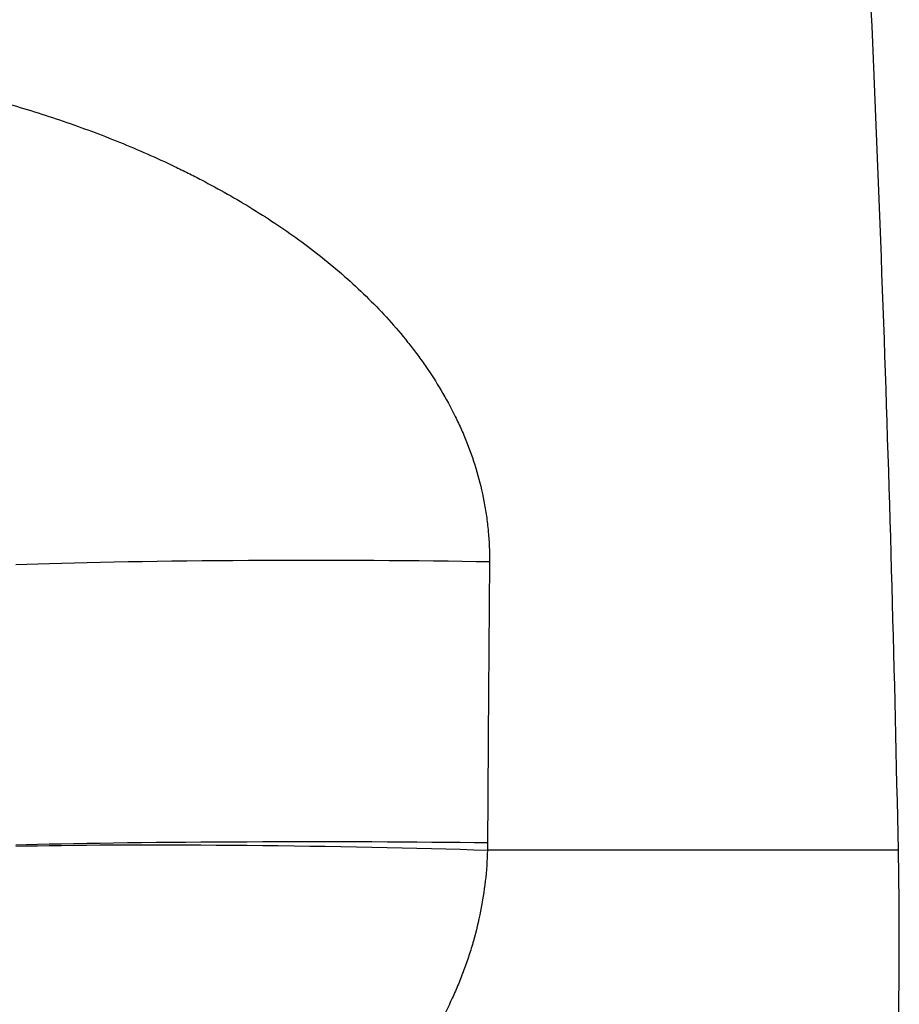
# Model space of a CAD drawing. Units: millimetres. Extents: x 3158 to 11885, y 1950 to 6942.
# Drawn here: x 9086 to 9561, y 4754 to 5285 of the extents above; entities that cross this region are included whole.
import ezdxf

# ---------------------------------------------------------------- set-up
doc = ezdxf.new("R2010")
doc.units = ezdxf.units.MM

msp = doc.modelspace()

# ---------------------------------------------------------------- linework, layer by layer
at = {"color": 8, "linetype": 'Continuous', "lineweight": 25}
msp.add_line((9560.16, 4837.21), (9338.33, 4837.21), dxfattribs=at)
at = {"color": 7, "linetype": 'Continuous', "lineweight": 25, "flags": 128}
for points in [[(9083.82, 4991.3), (9089.64, 4991.52), (9095.71, 4991.72), (9102.03, 4991.91), (9108.59, 4992.1), (9115.37, 4992.28), (9122.36, 4992.45), (9129.55, 4992.61), (9136.93, 4992.76), (9144.47, 4992.9), (9152.18, 4993.03), (9160.04, 4993.15), (9168.02, 4993.25), (9176.12, 4993.35), (9184.32, 4993.44), (9192.61, 4993.51), (9200.97, 4993.58), (9209.39, 4993.63), (9217.85, 4993.67), (9226.34, 4993.7), (9234.84, 4993.72), (9243.33, 4993.72), (9251.81, 4993.72), (9260.25, 4993.7), (9268.64, 4993.67), (9276.96, 4993.63), (9285.21, 4993.57), (9293.36, 4993.51), (9301.4, 4993.43), (9309.31, 4993.35), (9317.09, 4993.25), (9324.71, 4993.14), (9332.17, 4993.02), (9339.45, 4992.89)], [(9083.72, 4840.11), (9089.5, 4840.26), (9095.53, 4840.4), (9101.81, 4840.54), (9108.33, 4840.67), (9115.07, 4840.8), (9122.02, 4840.92), (9129.17, 4841.03), (9136.51, 4841.14), (9144.01, 4841.24), (9151.68, 4841.33), (9159.49, 4841.41), (9167.43, 4841.49), (9175.49, 4841.56), (9183.66, 4841.62), (9191.91, 4841.68), (9200.23, 4841.72), (9208.62, 4841.76), (9217.04, 4841.79), (9225.5, 4841.81), (9233.96, 4841.83), (9242.43, 4841.83), (9250.88, 4841.83), (9259.29, 4841.82), (9267.66, 4841.8), (9275.97, 4841.77), (9284.19, 4841.73), (9292.33, 4841.69), (9300.36, 4841.63), (9308.27, 4841.57), (9316.04, 4841.51), (9323.66, 4841.43), (9331.12, 4841.35), (9338.41, 4841.26)], [(9083.74, 4839.37), (9089.52, 4839.49), (9095.55, 4839.6), (9101.83, 4839.7), (9108.35, 4839.78), (9115.08, 4839.86), (9122.03, 4839.92), (9129.18, 4839.97), (9136.51, 4840.01), (9144.01, 4840.03), (9151.68, 4840.05), (9159.49, 4840.05), (9167.43, 4840.04), (9175.48, 4840.02), (9183.64, 4839.98), (9191.89, 4839.94), (9200.21, 4839.88), (9208.59, 4839.81), (9217.02, 4839.72), (9225.47, 4839.63), (9233.93, 4839.52), (9242.39, 4839.4), (9250.84, 4839.28), (9259.25, 4839.14), (9267.61, 4838.99), (9275.91, 4838.83), (9284.14, 4838.66), (9292.27, 4838.48), (9300.3, 4838.29), (9308.2, 4838.09), (9315.97, 4837.88), (9323.59, 4837.66), (9331.05, 4837.44), (9338.33, 4837.21)]]:
    msp.add_lwpolyline(points, dxfattribs=at)
at = {"color": 7, "linetype": 'Continuous', "lineweight": 25}
for centre, radius, start, end in [((-9017.91, 4465.23), 18581.79, 1.147036, 2.902953), ((7060.66, 4787.16), 2500, 351.01382, 1.14704)]:
    msp.add_arc(centre, radius, start, end, dxfattribs=at)
for points, knots in [([(8952.44, 5264.14), (8962.81, 5263.08), (8973.22, 5261.82), (8994.09, 5258.84), (9004.56, 5257.13), (9025.54, 5253.21), (9036.05, 5251.02), (9051.85, 5247.33), (9057.12, 5246.03), (9065.04, 5243.99), (9067.68, 5243.29), (9072.95, 5241.85), (9075.58, 5241.12), (9088.68, 5237.39), (9099.06, 5234.15), (9119.58, 5227.13), (9129.73, 5223.36), (9149.78, 5215.22), (9159.68, 5210.86), (9171.9, 5205.01), (9174.33, 5203.82), (9179.16, 5201.4), (9181.55, 5200.18), (9188.7, 5196.45), (9193.41, 5193.9), (9207.34, 5186.01), (9216.37, 5180.45), (9233.92, 5168.65), (9242.42, 5162.42), (9254.75, 5152.47), (9258.79, 5149.05), (9266.66, 5142.04), (9270.5, 5138.45), (9277.95, 5131.07), (9281.58, 5127.29), (9288.6, 5119.51), (9292, 5115.52), (9296.92, 5109.35), (9298.53, 5107.27), (9301.68, 5103.04), (9303.23, 5100.89), (9307.77, 5094.36), (9310.64, 5089.91), (9316.05, 5080.78), (9318.59, 5076.09), (9321.55, 5070.08), (9322.13, 5068.87), (9323.26, 5066.44), (9323.82, 5065.22), (9325.44, 5061.55), (9326.47, 5059.08), (9329.39, 5051.6), (9331.13, 5046.53), (9334.14, 5036.21), (9335.42, 5030.95), (9336.97, 5022.9), (9337.42, 5020.19), (9338.19, 5014.76), (9338.51, 5012.04), (9339.26, 5003.86), (9339.49, 4998.39), (9339.45, 4992.89)], [0, 0, 0, 0, 0.0625, 0.0625, 0.125, 0.125, 0.1875, 0.1875, 0.21875, 0.21875, 0.234375, 0.234375, 0.25, 0.25, 0.3125, 0.3125, 0.375, 0.375, 0.4375, 0.4375, 0.453125, 0.453125, 0.46875, 0.46875, 0.5, 0.5, 0.5625, 0.5625, 0.625, 0.625, 0.65625, 0.65625, 0.6875, 0.6875, 0.71875, 0.71875, 0.75, 0.75, 0.765625, 0.765625, 0.78125, 0.78125, 0.8125, 0.8125, 0.84375, 0.84375, 0.851563, 0.851563, 0.859375, 0.859375, 0.875, 0.875, 0.90625, 0.90625, 0.9375, 0.9375, 0.953125, 0.953125, 0.96875, 0.96875, 1, 1, 1, 1]), ([(9338.33, 4837.21), (9338.03, 4825.97), (9336.76, 4814.98), (9333.55, 4798.82), (9332.27, 4793.49), (9330.02, 4785.57), (9329.22, 4782.95), (9327.93, 4779.02), (9327.49, 4777.72), (9326.59, 4775.12), (9326.12, 4773.82), (9324.69, 4769.95), (9323.68, 4767.39), (9322.11, 4763.58), (9321.57, 4762.32), (9320.48, 4759.8), (9319.92, 4758.55), (9317.07, 4752.33), (9314.63, 4747.48), (9306.89, 4733.29), (9301.16, 4724.3), (9288.68, 4707.07), (9281.94, 4698.85), (9271.12, 4687.01), (9267.4, 4683.14), (9261.65, 4677.47), (9259.7, 4675.59), (9255.75, 4671.89), (9253.75, 4670.06), (9243.66, 4661.04), (9235.28, 4654.24), (9217.91, 4641.34), (9208.94, 4635.25), (9190.45, 4623.7), (9180.92, 4618.24), (9161.33, 4607.92), (9151.39, 4603.12), (9131.22, 4594.17), (9121, 4590.01), (9100.3, 4582.29), (9089.82, 4578.73), (9076.57, 4574.62), (9073.91, 4573.82), (9068.58, 4572.25), (9065.9, 4571.48), (9057.89, 4569.23), (9052.55, 4567.81), (9036.53, 4563.76), (9025.87, 4561.36), (9004.59, 4557.09), (8993.96, 4555.22), (8972.76, 4551.99), (8962.19, 4550.63), (8951.65, 4549.5)], [0, 0, 0, 0, 0.0625, 0.0625, 0.09375, 0.09375, 0.109375, 0.109375, 0.117187, 0.117187, 0.125, 0.125, 0.140625, 0.140625, 0.148437, 0.148437, 0.15625, 0.15625, 0.1875, 0.1875, 0.25, 0.25, 0.3125, 0.3125, 0.34375, 0.34375, 0.359375, 0.359375, 0.375, 0.375, 0.4375, 0.4375, 0.5, 0.5, 0.5625, 0.5625, 0.625, 0.625, 0.6875, 0.6875, 0.75, 0.75, 0.765625, 0.765625, 0.78125, 0.78125, 0.8125, 0.8125, 0.875, 0.875, 0.9375, 0.9375, 1, 1, 1, 1])]:
    msp.add_open_spline(points, degree=3, knots=knots, dxfattribs=at)
for points in [[(9339.45, 4992.89), (9339.04, 4942.35), (9338.69, 4891.81), (9338.41, 4841.26)], [(9338.41, 4841.26), (9338.4, 4839.91), (9338.37, 4838.56), (9338.33, 4837.21)]]:
    msp.add_open_spline(points, degree=3, dxfattribs=at)

doc.saveas('drawing.dxf')
